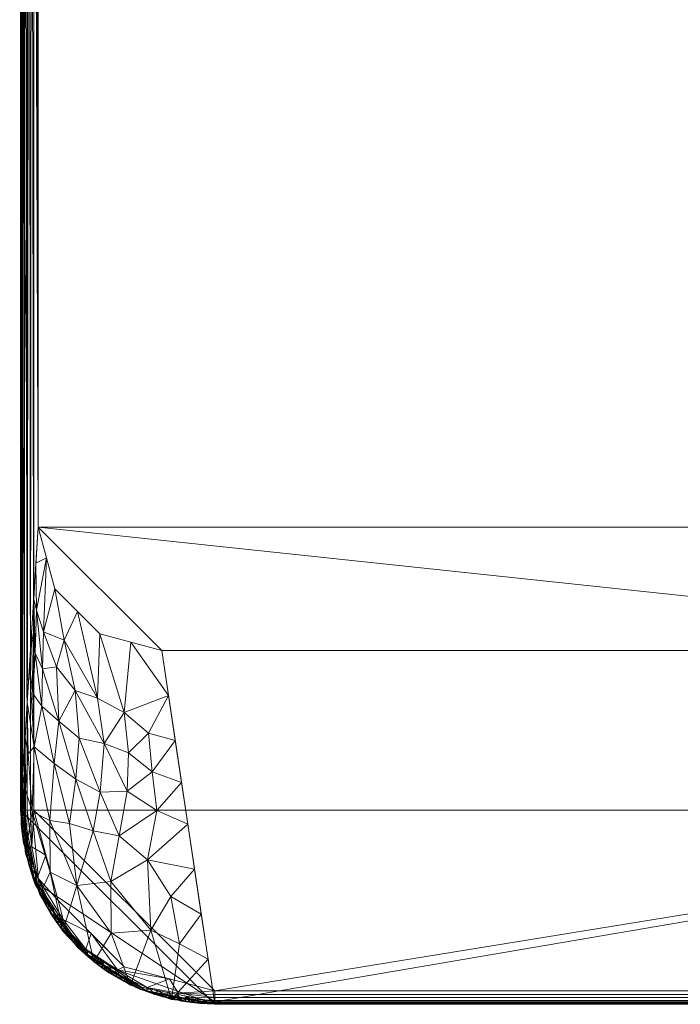
# Model space of a CAD drawing. Units: inches. Extents: x -8.4 to 7.5, y -30 to 0.
# Drawn here: x -6.7 to 0, y -30 to -20 of the extents above; entities that cross this region are included whole.
import ezdxf

# ---------------------------------------------------------------- set-up
doc = ezdxf.new("R2010")
doc.units = ezdxf.units.IN
doc.header["$MEASUREMENT"] = 0
doc.layers.add('39662000', color=7, linetype='Continuous')

# ---------------------------------------------------------------- blocks, each defined once
blk = doc.blocks.new('Toilet_Eurocube_39662000_3D View')
at = {"layer": '39662000', "lineweight": 9}
mesh = blk.add_polyface(dxfattribs=at)
corners = [(-6.5, -23.0906), (-6.6791, -25.9563, 16.5), (-6.6791, -6.2156, 16.5), (-6.6792, -6.1043, 16.5125), (-6.6796, -5.9986, 16.5495), (-6.6803, -5.9038, 16.6091), (-6.6812, -5.8247, 16.6883), (-6.6822, -5.7651, 16.7831), (-6.6833, -5.7281, 16.8887), (-6.6845, -5.7156, 17), (-6.6875, -5.7156, 17.273), (-6.6875, -5.4733, 17.273), (-6.6875, 0.2577, 17.273), (-6.6875, 0.4531, 17.273), (-6.6791, 0.4531, 16.5), (-6.6791, 0.4094, 16.5), (-6.679, 0.3183, 16.4897), (-6.6787, 0.2317, 16.4595), (-6.6781, 0.1541, 16.4107), (-6.6774, 0.0893, 16.3459), (-6.6766, 0.0405, 16.2683), (-6.6757, 0.0103, 16.1817), (-6.6747, 0, 16.0906), (-6.6479, 0, 13.6249), (-6.6481, -0.2837, 13.639), (-6.6474, -0.5621, 13.5828), (-6.6461, -0.8181, 13.4595), (-6.6441, -1.0357, 13.2769), (-6.6416, -1.2015, 13.0463), (-6.6387, -1.3053, 12.7819), (-6.6357, -1.3406, 12.5), (-6.5, -1.3406), (-6.5409, -11.4696, 3.768), (-6.5408, -11.5443, 3.7596), (-6.5405, -11.6153, 3.7348), (-6.5401, -11.679, 3.6947), (-6.5395, -11.7322, 3.6416), (-6.5388, -11.7723, 3.5779), (-6.5381, -11.7971, 3.5069), (-6.5373, -11.8055, 3.4321), (-6.5183, -11.8055, 1.6854), (-6.5175, -11.7971, 1.6106), (-6.5167, -11.7723, 1.5396), (-6.516, -11.7322, 1.4759), (-6.5154, -11.679, 1.4227), (-6.515, -11.6153, 1.3827), (-6.5147, -11.5443, 1.3578), (-6.5146, -11.4696, 1.3494), (-6.5146, -8.3915, 1.3494), (-6.5147, -8.3167, 1.3578), (-6.515, -8.2457, 1.3827), (-6.5154, -8.182, 1.4227), (-6.516, -8.1288, 1.4759), (-6.5167, -8.0888, 1.5396), (-6.5175, -8.0639, 1.6106), (-6.5183, -8.0555, 1.6854), (-6.5373, -8.0555, 3.4333), (-6.5381, -8.0639, 3.5078), (-6.5388, -8.0887, 3.5785), (-6.5395, -8.1286, 3.642), (-6.5401, -8.1816, 3.695), (-6.5405, -8.245, 3.7349), (-6.5408, -8.3158, 3.7596), (-6.5409, -8.3903, 3.768)]
mesh.append_faces([[corners[k] for k in face] for face in [(11, 9, 10)]], dxfattribs={"vtx0": -1})
mesh.append_faces([[corners[k] for k in face] for face in [(6, 28, 5), (4, 29, 3), (8, 11, 7), (7, 27, 6), (57, 31, 56), (49, 31, 48), (53, 31, 52), (44, 0, 43), (42, 0, 41), (63, 2, 62), (33, 2, 32), (32, 2, 63), (62, 30, 61), (37, 0, 36), (39, 0, 38), (38, 0, 37), (35, 1, 34), (61, 30, 60)]], dxfattribs={"vtx0": -1, "vtx1": -1})
mesh.append_faces([[corners[k] for k in face] for face in [(22, 27, 11), (30, 62, 2), (11, 27, 7)]], dxfattribs={"vtx0": -1, "vtx1": -1, "vtx2": -1})
mesh.append_faces([[corners[k] for k in face] for face in [(11, 21, 22), (11, 20, 21), (12, 19, 20), (22, 25, 26), (58, 30, 31), (31, 54, 55), (5, 28, 29), (6, 27, 28), (20, 11, 12), (29, 4, 5), (30, 2, 3), (0, 44, 45), (0, 39, 40), (34, 1, 2), (1, 35, 36), (2, 33, 34), (36, 0, 1)]], dxfattribs={"vtx0": -1, "vtx2": -1})
mesh.append_faces([[corners[k] for k in face] for face in [(24, 25, 22), (18, 19, 12), (55, 56, 31), (29, 30, 3), (26, 27, 22), (16, 17, 12), (15, 16, 12), (17, 18, 12), (8, 9, 11), (49, 50, 31), (53, 54, 31), (51, 52, 31), (50, 51, 31), (45, 46, 0), (46, 47, 0), (42, 43, 0), (40, 41, 0), (57, 58, 31), (59, 60, 30), (58, 59, 30)]], dxfattribs={"vtx1": -1, "vtx2": -1})
mesh.append_faces([[corners[k] for k in face] for face in [(47, 48, 31, 0)]], dxfattribs={"vtx1": -1, "vtx3": -1})
mesh.append_faces([[corners[k] for k in face] for face in [(22, 23, 24), (13, 14, 15, 12)]], dxfattribs={"vtx2": -1})
mesh = blk.add_polyface(dxfattribs=at)
corners = [(6.5, -23.0906), (6.3325, -23.7156), (5.875, -24.1731), (5.25, -24.3406), (-5.25, -24.3406), (-5.875, -24.1731), (-6.3325, -23.7156), (-6.5, -23.0906), (-6.5, -1.3406), (6.5, -1.3406)]
mesh.append_faces([[corners[k] for k in face] for face in [(3, 7, 0, 2)]], dxfattribs={"vtx0": -1, "vtx1": -1, "vtx2": -1})
mesh.append_faces([[corners[k] for k in face] for face in [(7, 3, 4)]], dxfattribs={"vtx0": -1, "vtx2": -1})
mesh.append_faces([[corners[k] for k in face] for face in [(1, 2, 0)]], dxfattribs={"vtx1": -1})
mesh.append_faces([[corners[k] for k in face] for face in [(8, 9, 0, 7), (5, 6, 7, 4)]], dxfattribs={"vtx2": -1})
mesh = blk.add_polyface(dxfattribs=at)
corners = [(6.6791, -6.2156, 16.5), (-6.6791, -6.2156, 16.5), (-6.6791, -25.9563, 16.5), (-6.6298, -26.3941, 16.5), (-6.4842, -26.8098, 16.5), (-6.2499, -27.1826, 16.5), (-5.9385, -27.494, 16.5), (-5.5656, -27.7282, 16.5), (-5.15, -27.8735, 16.5), (-4.7127, -27.9228, 16.5), (4.7127, -27.9228, 16.5), (5.1505, -27.8734, 16.5), (5.5662, -27.7279, 16.5), (5.9391, -27.4935, 16.5), (6.2503, -27.1821, 16.5), (6.4845, -26.8092, 16.5), (6.6299, -26.3937, 16.5), (6.6791, -25.9563, 16.5)]
mesh.append_faces([[corners[k] for k in face] for face in [(15, 12, 13, 14)]], dxfattribs={"vtx0": -1})
mesh.append_faces([[corners[k] for k in face] for face in [(10, 17, 2, 9)]], dxfattribs={"vtx0": -1, "vtx1": -1, "vtx2": -1})
mesh.append_faces([[corners[k] for k in face] for face in [(4, 6, 9, 2)]], dxfattribs={"vtx0": -1, "vtx1": -1, "vtx2": -1, "vtx3": -1})
mesh.append_faces([[corners[k] for k in face] for face in [(8, 9, 6, 7), (3, 4, 2)]], dxfattribs={"vtx1": -1})
mesh.append_faces([[corners[k] for k in face] for face in [(16, 17, 12, 15)]], dxfattribs={"vtx1": -1, "vtx2": -1})
mesh.append_faces([[corners[k] for k in face] for face in [(4, 5, 6)]], dxfattribs={"vtx2": -1})
mesh.append_faces([[corners[k] for k in face] for face in [(10, 11, 12, 17)]], dxfattribs={"vtx2": -1, "vtx3": -1})
mesh.append_faces([[corners[k] for k in face] for face in [(17, 0, 1, 2)]], dxfattribs={"vtx3": -1})
mesh = blk.add_polyface(dxfattribs=at)
corners = [(6.6547, -10.0906, 16.5), (6.6547, -25.9563, 16.5), (6.5069, -26.6995, 16.5), (6.0859, -27.3296, 16.5), (5.4559, -27.7506, 16.5), (4.7127, -27.8984, 16.5), (-4.7127, -27.8984, 16.5), (-5.4559, -27.7506, 16.5), (-6.0859, -27.3296, 16.5), (-6.5069, -26.6995, 16.5), (-6.6547, -25.9563, 16.5), (-6.6547, -10.0906, 16.5), (-6.6139, -9.8978, 16.5), (-6.5081, -9.7471, 16.5), (6.5081, -9.7471, 16.5), (6.6139, -9.8978, 16.5)]
mesh.append_faces([[corners[k] for k in face] for face in [(1, 10, 11, 0)]], dxfattribs={"vtx0": -1, "vtx2": -1})
mesh.append_faces([[corners[k] for k in face] for face in [(6, 9, 10, 1)]], dxfattribs={"vtx0": -1, "vtx2": -1, "vtx3": -1})
mesh.append_faces([[corners[k] for k in face] for face in [(5, 6, 1, 2)]], dxfattribs={"vtx1": -1, "vtx3": -1})
mesh.append_faces([[corners[k] for k in face] for face in [(3, 4, 5, 2)]], dxfattribs={"vtx2": -1})
mesh.append_faces([[corners[k] for k in face] for face in [(14, 15, 0, 11)]], dxfattribs={"vtx2": -1, "vtx3": -1})
mesh.append_faces([[corners[k] for k in face] for face in [(6, 7, 8, 9), (11, 12, 13, 14)]], dxfattribs={"vtx3": -1})
mesh = blk.add_polyface(dxfattribs=at)
corners = [(-6.6791, -10.0906, 17.8649), (-6.6791, -10.0906, 16.5244), (-6.6791, -25.9563, 16.5244), (-6.6791, -25.9563, 17.8649)]
mesh.append_faces([[corners[k] for k in face] for face in [(2, 3, 0, 1)]])
mesh = blk.add_polyface(dxfattribs=at)
corners = [(-6.6791, -10.0906, 16.5244), (-6.6783, -10.0906, 16.5181), (-6.6758, -10.0906, 16.5122), (-6.672, -10.0906, 16.5071), (-6.6669, -10.0906, 16.5033), (-6.661, -10.0906, 16.5008), (-6.6547, -10.0906, 16.5), (-6.6547, -25.9563, 16.5), (-6.661, -25.9563, 16.5008), (-6.6669, -25.9563, 16.5033), (-6.672, -25.9563, 16.5071), (-6.6758, -25.9563, 16.5122), (-6.6783, -25.9563, 16.5181), (-6.6791, -25.9563, 16.5244)]
mesh.append_faces([[corners[k] for k in face] for face in [(0, 1, 12, 13)]], dxfattribs={"vtx1": -1})
mesh.append_faces([[corners[k] for k in face] for face in [(1, 2, 11, 12), (10, 11, 2, 3), (4, 5, 8, 9), (9, 10, 3, 4)]], dxfattribs={"vtx1": -1, "vtx3": -1})
mesh.append_faces([[corners[k] for k in face] for face in [(5, 6, 7, 8)]], dxfattribs={"vtx3": -1})
mesh = blk.add_polyface(dxfattribs=at)
corners = [(-6.6791, -25.9563, 17.8649), (-6.6745, -25.9563, 17.8999), (-6.661, -25.9563, 17.9324), (-6.6395, -25.9563, 17.9604), (-6.6116, -25.9563, 17.9819), (-6.579, -25.9563, 17.9954), (-6.544, -25.9563, 18), (-6.544, -10.2007, 18), (-6.5675, -10.1797, 17.9979), (-6.5906, -10.1591, 17.9917), (-6.6129, -10.1395, 17.9811), (-6.6339, -10.1216, 17.9658), (-6.6526, -10.1065, 17.9453), (-6.6675, -10.096, 17.9197), (-6.6715, -10.0933, 17.9097), (-6.6746, -10.0906, 17.8995), (-6.678, -10.0906, 17.8824), (-6.6791, -10.0906, 17.8649)]
mesh.append_faces([[corners[k] for k in face] for face in [(0, 16, 17)]], dxfattribs={"vtx0": -1})
mesh.append_faces([[corners[k] for k in face] for face in [(11, 4, 10), (14, 1, 13), (1, 16, 0)]], dxfattribs={"vtx0": -1, "vtx1": -1})
mesh.append_faces([[corners[k] for k in face] for face in [(5, 8, 9), (9, 4, 5), (11, 3, 4), (1, 14, 15), (1, 15, 16), (12, 2, 3), (2, 12, 13), (13, 1, 2)]], dxfattribs={"vtx0": -1, "vtx2": -1})
mesh.append_faces([[corners[k] for k in face] for face in [(7, 8, 6)]], dxfattribs={"vtx1": -1})
mesh.append_faces([[corners[k] for k in face] for face in [(9, 10, 4), (5, 6, 8), (11, 12, 3)]], dxfattribs={"vtx1": -1, "vtx2": -1})
mesh = blk.add_polyface(dxfattribs=at)
corners = [(4.7127, -27.7877, 18), (5.6283, -27.5423, 18), (6.2987, -26.872, 18), (6.544, -25.9563, 18), (6.544, -10.2007, 18), (-6.544, -10.2007, 18), (-6.544, -25.9563, 18), (-6.2987, -26.872, 18), (-5.6283, -27.5423, 18), (-4.7127, -27.7877, 18)]
mesh.append_faces([[corners[k] for k in face] for face in [(6, 9, 3)]], dxfattribs={"vtx0": -1, "vtx1": -1, "vtx2": -1})
mesh.append_faces([[corners[k] for k in face] for face in [(3, 9, 0, 2)]], dxfattribs={"vtx0": -1, "vtx2": -1})
mesh.append_faces([[corners[k] for k in face] for face in [(1, 2, 0), (8, 9, 6, 7)]], dxfattribs={"vtx1": -1})
mesh.append_faces([[corners[k] for k in face] for face in [(3, 4, 5, 6)]], dxfattribs={"vtx3": -1})
mesh = blk.add_polyface(dxfattribs=at)
corners = [(-6.5, -23.0906), (-6.3325, -23.7156), (-5.875, -24.1731), (-5.25, -24.3406), (-4.7127, -27.9228, 16.5), (-5.15, -27.8735, 16.5), (-5.5656, -27.7282, 16.5), (-5.9385, -27.494, 16.5), (-6.2499, -27.1826, 16.5), (-6.4842, -26.8098, 16.5), (-6.6298, -26.3941, 16.5), (-6.6791, -25.9563, 16.5), (-4.9863, -26.0986, 8.0977), (-6.5879, -24.497, 8.0977), (-6.1184, -25.6434, 8.1643), (-6.6335, -25.2267, 12.2988), (-4.8495, -27.0107, 12.2988), (-6.3816, -26.0607, 11.9064), (-5.7639, -26.6782, 11.9064), (-6.5456, -23.8202, 4.2012), (-5.1132, -25.2527, 4.2012), (-6.4644, -24.9022, 7.0838), (-5.6003, -25.766, 7.0833), (-6.5617, -25.9721, 13.4304), (-6.1086, -26.7197, 13.4308), (-5.361, -27.1725, 13.4308), (-6.5416, -25.315, 10.0806), (-5.3946, -26.4613, 10.0798), (-6.1269, -24.7436, 3.7634), (-6.4479, -24.1502, 3.2965), (-5.6297, -24.9683, 3.2962), (-6.3795, -26.5846, 14.4608), (-5.761, -27.2029, 14.4607), (-6.6563, -25.5915, 14.3994), (-6.6299, -25.7504, 13.771), (-6.6025, -25.3872, 11.5844), (-6.6107, -24.8618, 10.1983), (-4.7811, -27.4667, 14.3994), (-5.0693, -27.3107, 13.7706), (-5.1572, -26.8326, 11.5858), (-4.9179, -26.5546, 10.1983), (-6.5668, -24.1586, 6.1494), (-6.5317, -24.3665, 5.6425), (-6.554, -24.7749, 7.8821), (-6.5228, -23.4554, 2.1006), (-6.5189, -23.9328, 3.5158), (-6.4562, -24.5262, 5.1902), (-6.2929, -25.0541, 6.2782), (-6.3383, -25.4845, 8.7311), (-6.1834, -26.0912, 10.7174), (-5.9421, -26.166, 9.9835), (-5.8712, -25.7736, 7.8121), (-5.8335, -25.281, 5.2878), (-5.6796, -26.2166, 9.4357), (-6.0865, -25.2284, 5.9637), (-5.8999, -24.8212, 3.2415), (-6.1038, -23.9443), (-6.2387, -24.2365, 1.8817), (-6.316, -24.5069, 3.7524), (-5.0497, -25.6756, 6.1494), (-5.2987, -25.9605, 7.5905), (-6.4163, -23.4031), (-5.5625, -24.2568), (-5.587, -25.3753, 5.1777), (-5.383, -25.1762, 3.9612), (-5.1816, -24.7966, 2.1006), (-5.3472, -25.5688, 5.7835)]
mesh.append_faces([[corners[k] for k in face] for face in [(12, 60, 59), (19, 42, 41), (15, 34, 33), (9, 31, 8), (37, 38, 16), (40, 27, 12), (2, 55, 56)]], dxfattribs={"vtx0": -1, "vtx1": -1})
mesh.append_faces([[corners[k] for k in face] for face in [(29, 1, 57), (14, 48, 47), (23, 17, 31), (48, 26, 21), (57, 55, 28), (24, 50, 18), (30, 65, 64), (50, 24, 49), (38, 5, 25), (6, 32, 25), (41, 42, 43), (32, 24, 18), (16, 38, 39), (26, 17, 23), (52, 63, 22), (21, 47, 48), (27, 25, 18), (63, 52, 30), (10, 33, 34), (26, 35, 36), (31, 24, 8), (49, 17, 48), (53, 18, 50), (5, 38, 37), (23, 34, 35), (66, 63, 64), (27, 40, 39), (55, 30, 52), (47, 21, 46), (61, 29, 45), (22, 51, 52), (55, 2, 30), (23, 31, 9), (24, 31, 17), (24, 32, 7), (25, 32, 18), (35, 34, 15), (10, 34, 23), (23, 35, 26), (39, 25, 27), (25, 39, 38), (42, 46, 21), (42, 21, 43), (21, 26, 43), (26, 13, 43), (42, 19, 45), (45, 29, 46), (45, 46, 42), (29, 57, 58), (58, 46, 29), (54, 47, 28), (49, 48, 14), (26, 48, 17), (49, 14, 50), (24, 17, 49), (14, 51, 50), (50, 51, 53), (14, 47, 54), (22, 60, 53), (54, 51, 14), (55, 52, 28), (22, 53, 51), (18, 53, 27), (28, 52, 54), (51, 54, 52), (66, 64, 20), (55, 57, 56), (57, 28, 58), (28, 47, 58), (46, 58, 47), (63, 66, 22), (12, 27, 60), (53, 60, 27), (45, 44, 61), (30, 64, 63), (60, 66, 59), (30, 62, 65), (22, 66, 60)]], dxfattribs={"vtx0": -1, "vtx1": -1, "vtx2": -1})
mesh.append_faces([[corners[k] for k in face] for face in [(32, 6, 7), (24, 7, 8), (35, 15, 36), (45, 19, 44), (30, 2, 62), (57, 1, 56), (66, 20, 59)]], dxfattribs={"vtx0": -1, "vtx2": -1})
mesh.append_faces([[corners[k] for k in face] for face in [(0, 61, 44), (3, 65, 62)]], dxfattribs={"vtx1": -1})
mesh.append_faces([[corners[k] for k in face] for face in [(5, 6, 25), (9, 10, 23), (13, 41, 43), (36, 13, 26), (40, 16, 39), (61, 1, 29), (65, 20, 64)]], dxfattribs={"vtx1": -1, "vtx2": -1})
mesh.append_faces([[corners[k] for k in face] for face in [(10, 11, 33), (37, 4, 5)]], dxfattribs={"vtx2": -1})
mesh = blk.add_polyface(dxfattribs=at)
corners = [(-5.25, -24.3406), (5.25, -24.3406), (4.7127, -27.9228, 16.5), (-4.7127, -27.9228, 16.5)]
mesh.append_faces([[corners[k] for k in face] for face in [(2, 3, 0, 1)]])
mesh = blk.add_polyface(dxfattribs=at)
corners = [(-4.7127, -27.9228, 16.5244), (-4.7127, -27.9228, 17.8649), (-5.4652, -27.7731, 17.8649), (-6.1032, -27.3468, 17.8649), (-6.5294, -26.7089, 17.8649), (-6.6791, -25.9563, 17.8649), (-6.6791, -25.9563, 16.5244), (-6.5294, -26.7089, 16.5244), (-6.1032, -27.3468, 16.5244), (-5.4652, -27.7731, 16.5244), (-5.0157, -27.8625, 17.8649), (-5.0889, -27.8479, 16.5244), (-5.7842, -27.5599, 16.5244), (-5.7842, -27.5599, 17.8649), (-6.6188, -26.2593, 17.8649), (-6.6043, -26.3326, 16.5244), (-6.3163, -27.0278, 17.8649), (-6.3163, -27.0278, 16.5244)]
mesh.append_faces([[corners[k] for k in face] for face in [(11, 2, 9), (2, 11, 10), (0, 10, 11)]], dxfattribs={"vtx0": -1, "vtx1": -1})
mesh.append_faces([[corners[k] for k in face] for face in [(12, 13, 3, 8), (9, 2, 13, 12), (15, 4, 14), (4, 15, 7), (8, 3, 16, 17), (14, 6, 15)]], dxfattribs={"vtx0": -1, "vtx2": -1})
mesh.append_faces([[corners[k] for k in face] for face in [(16, 4, 7, 17)]], dxfattribs={"vtx1": -1, "vtx3": -1})
mesh.append_faces([[corners[k] for k in face] for face in [(0, 1, 10), (14, 5, 6)]], dxfattribs={"vtx2": -1})
mesh = blk.add_polyface(dxfattribs=at)
corners = [(-4.7127, -27.8984, 16.5), (-4.7127, -27.9047, 16.5008), (-4.7127, -27.9106, 16.5033), (-4.7127, -27.9156, 16.5071), (-4.7127, -27.9195, 16.5122), (-4.7127, -27.9219, 16.5181), (-4.7127, -27.9228, 16.5244), (-5.4652, -27.7731, 16.5244), (-6.1032, -27.3468, 16.5244), (-6.5294, -26.7089, 16.5244), (-6.6791, -25.9563, 16.5244), (-6.6783, -25.9563, 16.5181), (-6.6758, -25.9563, 16.5122), (-6.672, -25.9563, 16.5071), (-6.6669, -25.9563, 16.5033), (-6.661, -25.9563, 16.5008), (-6.6547, -25.9563, 16.5), (-6.5069, -26.6995, 16.5), (-6.0859, -27.3296, 16.5), (-5.4559, -27.7506, 16.5), (-5.0928, -27.8472, 16.5244), (-5.0843, -27.8245, 16.5), (-4.9027, -27.8606, 16.5), (-6.5791, -26.3364, 16.5), (-6.6043, -26.3326, 16.5244), (-6.6413, -26.1464, 16.5244), (-4.9027, -27.885, 16.5244), (-6.6169, -26.1464, 16.5), (-4.8529, -27.9094, 16.506), (-6.6658, -26.0966, 16.506), (-6.6602, -26.0514, 16.5244), (-4.8077, -27.9039, 16.5244), (-4.8077, -27.8795, 16.5), (-4.7877, -27.9167, 16.51), (-6.6358, -26.0514, 16.5), (-6.673, -26.0314, 16.51), (-4.7879, -27.9072, 16.5023), (-6.6636, -26.0316, 16.5023), (-5.7709, -27.5401, 16.5), (-5.7842, -27.5599, 16.5244), (-5.9437, -27.4534, 16.5244), (-6.3163, -27.0278, 16.5244), (-6.2964, -27.0145, 16.5), (-6.1912, -27.1721, 16.5), (-6.6482, -26.2572, 16.5067), (-5.0128, -27.892, 16.5066), (-4.8591, -27.9155, 16.5153), (-4.9977, -27.8661, 16.5244), (-4.9487, -27.906, 16.5135), (-6.6719, -26.1027, 16.5153), (-6.6623, -26.1924, 16.5134), (-6.6228, -26.2395, 16.5244), (-6.5668, -26.5207, 16.5244), (-5.279, -27.8101, 16.5244), (-6.6207, -26.4039, 16.5076), (-6.543, -26.518, 16.5), (-5.1599, -27.8641, 16.5074), (-5.2701, -27.7875, 16.5), (-4.9324, -27.9005, 16.5048), (-6.6567, -26.1764, 16.5047), (-6.2097, -27.1873, 16.5244), (-6.1638, -27.2727, 16.5071), (-6.5539, -26.6254, 16.5068), (-6.4229, -26.8683, 16.5244), (-6.498, -26.7639, 16.5074), (-6.4017, -26.857, 16.5), (-6.0625, -27.3764, 16.5071), (-5.9284, -27.4348, 16.5), (-6.2848, -27.1255, 16.5071), (-6.3909, -26.9671, 16.507), (-5.8818, -27.5285, 16.5071), (-5.7633, -27.61, 16.5071), (-5.6134, -27.6453, 16.5), (-5.6247, -27.6665, 16.5244), (-5.5556, -27.7248, 16.5069), (-5.4245, -27.7816, 16.507), (-5.0506, -27.8917, 16.5153), (-5.0868, -27.8802, 16.5078), (-4.9935, -27.8425, 16.5), (-5.0547, -27.8773, 16.5018), (-5.1772, -27.806, 16.5), (-5.2399, -27.8378, 16.5031), (-5.3368, -27.8076, 16.5029), (-5.3721, -27.7916, 16.5244), (-5.3284, -27.8207, 16.5126), (-5.363, -27.769, 16.5), (-5.2389, -27.8483, 16.5133), (-5.1859, -27.8286, 16.5244), (-5.1282, -27.863, 16.5019), (-6.6486, -26.2914, 16.5154), (-6.6368, -26.3308, 16.5081), (-6.598, -26.2414, 16.5), (-6.6331, -26.3016, 16.5018), (-6.619, -26.3749, 16.502), (-6.5611, -26.4272, 16.5), (-6.6008, -26.4562, 16.5027), (-6.5995, -26.497, 16.5115), (-6.5856, -26.4267, 16.5244), (-6.5785, -26.5424, 16.5042), (-6.5481, -26.6148, 16.5244), (-6.5461, -26.6626, 16.5154), (-6.5726, -26.588, 16.5144), (-6.5279, -26.6954, 16.5078), (-6.525, -26.6087, 16.5), (-6.5313, -26.6631, 16.5018), (-6.5033, -26.7324, 16.5019), (-6.4543, -26.7783, 16.5), (-6.4562, -26.8384, 16.5031), (-6.4644, -26.8433, 16.5126), (-6.4761, -26.7886, 16.5244), (-6.3696, -26.9481, 16.5244), (-6.4246, -26.9193, 16.5142), (-6.4276, -26.9011, 16.5059), (-6.3728, -27.007, 16.5152), (-6.3391, -27.0469, 16.5061), (-6.3294, -27.072, 16.5145), (-6.263, -27.1076, 16.5244), (-6.2616, -27.1648, 16.5152), (-6.2252, -27.1997, 16.5059), (-6.2107, -27.2269, 16.5143), (-6.1564, -27.2671, 16.5244), (-6.1385, -27.2508, 16.5), (-6.1258, -27.3021, 16.5019), (-6.0748, -27.3536, 16.5019), (-6.0072, -27.3822, 16.5), (-5.9899, -27.4356, 16.5033), (-6.0234, -27.4001, 16.5244), (-5.9951, -27.4434, 16.513), (-6.1142, -27.3255, 16.5071), (-6.0922, -27.3548, 16.5145), (-6.1748, -27.2487, 16.5019), (-5.931, -27.4969, 16.514), (-5.8639, -27.5067, 16.5244), (-5.9397, -27.4821, 16.5059), (-5.8435, -27.5627, 16.5148), (-5.8232, -27.5702, 16.5069), (-5.784, -27.6031, 16.5151), (-5.7044, -27.6132, 16.5244), (-5.7145, -27.6453, 16.5133), (-5.679, -27.6552, 16.5034), (-5.6921, -27.5927, 16.5), (-5.6353, -27.6879, 16.5104), (-5.5449, -27.7198, 16.5244), (-5.5078, -27.7525, 16.5145), (-5.6106, -27.6922, 16.5033), (-5.5346, -27.6979, 16.5), (-5.5734, -27.7223, 16.515), (-5.4902, -27.754, 16.5065), (-5.4422, -27.7805, 16.5151), (-6.2438, -27.0933, 16.5), (-6.349, -26.9358, 16.5), (-5.8496, -27.4874, 16.5)]
mesh.append_faces([[corners[k] for k in face] for face in [(27, 29, 34), (5, 33, 4), (34, 37, 16), (2, 36, 1), (13, 35, 12), (0, 36, 32), (16, 37, 15), (132, 134, 39), (121, 130, 43), (149, 114, 42), (47, 48, 26), (30, 49, 25), (51, 89, 24), (65, 107, 106), (67, 125, 124), (39, 136, 137), (78, 79, 21), (83, 84, 53), (85, 75, 19), (87, 56, 20), (24, 54, 97), (52, 101, 99), (103, 98, 55), (43, 118, 149), (116, 117, 60), (18, 122, 121), (120, 129, 8), (140, 71, 38), (73, 146, 142), (150, 112, 65), (42, 114, 150)]], dxfattribs={"vtx0": -1, "vtx1": -1})
mesh.append_faces([[corners[k] for k in face] for face in [(77, 45, 76), (80, 88, 81), (35, 49, 30), (11, 35, 30), (31, 33, 5), (28, 33, 46), (49, 50, 25), (124, 125, 123), (139, 138, 71), (58, 28, 48), (128, 61, 122), (29, 35, 37), (14, 37, 35), (33, 36, 2), (92, 93, 90), (79, 45, 77), (33, 28, 36), (89, 50, 44), (59, 44, 50), (150, 114, 69), (49, 35, 29), (47, 76, 48), (28, 32, 36), (34, 29, 37), (129, 120, 61), (119, 60, 117), (98, 104, 62), (59, 91, 44), (95, 93, 94), (46, 48, 28), (58, 45, 78), (31, 46, 33), (46, 26, 48), (48, 45, 58), (29, 59, 50), (29, 50, 49), (56, 87, 86), (90, 24, 89), (102, 104, 105), (96, 97, 54), (93, 54, 90), (54, 95, 96), (148, 7, 143), (88, 79, 77), (22, 28, 58), (29, 27, 59), (90, 44, 92), (61, 120, 119), (114, 115, 113), (117, 118, 119), (107, 105, 106), (101, 62, 100), (102, 9, 100), (108, 109, 64), (108, 64, 107), (134, 131, 70), (117, 115, 68), (115, 41, 113), (71, 136, 135), (144, 145, 74), (143, 146, 74), (71, 140, 139), (39, 134, 136), (75, 85, 82), (82, 57, 81), (77, 20, 56), (48, 76, 45), (20, 77, 76), (77, 56, 88), (79, 78, 45), (53, 84, 86), (21, 79, 88), (84, 75, 82), (81, 86, 84), (56, 86, 81), (84, 83, 148), (81, 84, 82), (81, 88, 56), (50, 89, 51), (90, 89, 44), (91, 92, 44), (95, 55, 98), (92, 23, 93), (54, 93, 95), (98, 96, 95), (62, 101, 98), (24, 90, 54), (101, 100, 99), (96, 101, 52), (102, 100, 62), (98, 101, 96), (103, 104, 98), (9, 102, 64), (102, 62, 104), (105, 104, 17), (105, 107, 64), (102, 105, 64), (133, 151, 70), (111, 63, 108), (111, 112, 69), (112, 108, 107), (111, 69, 113), (108, 112, 111), (65, 112, 107), (111, 113, 110), (113, 69, 114), (112, 150, 69), (114, 68, 115), (115, 117, 116), (117, 68, 118), (118, 68, 149), (121, 122, 130), (118, 61, 119), (123, 122, 18), (128, 129, 61), (130, 122, 61), (123, 125, 66), (128, 123, 66), (127, 66, 125), (127, 131, 40), (127, 126, 129), (131, 133, 70), (123, 128, 122), (129, 128, 66), (129, 66, 127), (61, 118, 130), (43, 130, 118), (133, 127, 125), (127, 133, 131), (134, 132, 131), (67, 133, 125), (135, 134, 70), (134, 135, 136), (135, 70, 151), (38, 71, 135), (138, 136, 71), (136, 138, 137), (141, 139, 144), (141, 138, 139), (142, 146, 143), (141, 144, 74), (73, 138, 141), (147, 143, 74), (141, 146, 73), (143, 147, 148), (139, 72, 144), (148, 147, 75), (141, 74, 146), (145, 147, 74), (19, 75, 147), (84, 148, 75), (114, 149, 68)]], dxfattribs={"vtx0": -1, "vtx1": -1, "vtx2": -1})
mesh.append_faces([[corners[k] for k in face] for face in [(36, 0, 1), (28, 22, 32), (33, 2, 3), (33, 3, 4), (46, 31, 26), (76, 47, 20), (133, 67, 151), (129, 126, 8), (127, 40, 126), (144, 72, 145), (58, 78, 22), (59, 27, 91), (95, 94, 55), (93, 23, 94), (100, 9, 99), (96, 52, 97), (105, 17, 106), (113, 41, 110), (108, 63, 109), (123, 18, 124), (135, 151, 38), (147, 145, 19)]], dxfattribs={"vtx0": -1, "vtx2": -1})
mesh.append_faces([[corners[k] for k in face] for face in [(57, 80, 81), (14, 15, 37), (13, 14, 35), (11, 12, 35), (51, 25, 50), (7, 142, 143), (110, 63, 111), (85, 57, 82), (87, 53, 86), (80, 21, 88), (91, 23, 92), (103, 17, 104), (109, 9, 64), (116, 41, 115), (120, 60, 119), (132, 40, 131), (73, 137, 138), (140, 72, 139), (83, 7, 148)]], dxfattribs={"vtx1": -1, "vtx2": -1})
mesh.append_faces([[corners[k] for k in face] for face in [(5, 6, 31), (30, 10, 11)]], dxfattribs={"vtx2": -1})
mesh = blk.add_polyface(dxfattribs=at)
corners = [(-4.7127, -27.9228, 17.8649), (-4.7127, -27.9182, 17.8999), (-4.7127, -27.9047, 17.9324), (-4.7127, -27.8832, 17.9604), (-4.7127, -27.8552, 17.9819), (-4.7127, -27.8226, 17.9954), (-4.7127, -27.7877, 18), (-5.6283, -27.5423, 18), (-6.2987, -26.872, 18), (-6.544, -25.9563, 18), (-6.579, -25.9563, 17.9954), (-6.6116, -25.9563, 17.9819), (-6.6395, -25.9563, 17.9604), (-6.661, -25.9563, 17.9324), (-6.6745, -25.9563, 17.8999), (-6.6791, -25.9563, 17.8649), (-6.5294, -26.7089, 17.8649), (-6.1032, -27.3468, 17.8649), (-5.4652, -27.7731, 17.8649), (-5.3964, -27.7517, 17.9658), (-6.508, -26.64, 17.9658), (-5.2393, -27.818, 17.8649), (-6.5744, -26.4829, 17.8649), (-5.1705, -27.665, 18), (-6.4213, -26.4142, 18), (-5.0837, -27.8614, 17.944), (-6.6178, -26.3274, 17.944), (-5.0842, -27.8084, 17.9871), (-6.5648, -26.3279, 17.9871), (-6.0164, -27.366, 17.9668), (-5.4002, -27.7862, 17.9199), (-5.7842, -27.5599, 17.8649), (-5.7423, -27.6034, 17.9417), (-5.6972, -27.5744, 17.9846), (-6.5425, -26.6438, 17.9199), (-6.3193, -27.0488, 17.9412), (-6.2477, -27.0626, 17.9856), (-5.9635, -27.2072, 18), (-6.0206, -27.409, 17.9199), (-6.3163, -27.0278, 17.8649)]
mesh.append_faces([[corners[k] for k in face] for face in [(6, 27, 5), (3, 25, 2), (18, 30, 31), (9, 28, 24), (14, 26, 13), (11, 28, 10), (21, 30, 18), (31, 38, 17), (39, 34, 16), (17, 38, 39)]], dxfattribs={"vtx0": -1, "vtx1": -1})
mesh.append_faces([[corners[k] for k in face] for face in [(25, 4, 27), (20, 24, 28), (23, 19, 27), (38, 32, 29), (29, 37, 36), (36, 20, 35), (28, 11, 26), (1, 25, 21), (30, 25, 19), (35, 20, 34), (26, 20, 28), (25, 30, 21), (20, 26, 34), (14, 22, 26), (33, 32, 19), (19, 25, 27), (32, 30, 19), (29, 36, 35), (33, 19, 23), (32, 38, 31), (31, 30, 32), (35, 38, 29), (29, 32, 33), (22, 34, 26), (38, 35, 39), (34, 39, 35), (20, 36, 8), (29, 33, 37)]], dxfattribs={"vtx0": -1, "vtx1": -1, "vtx2": -1})
mesh.append_faces([[corners[k] for k in face] for face in [(27, 6, 23), (25, 1, 2), (20, 8, 24), (28, 9, 10), (26, 11, 12), (34, 22, 16)]], dxfattribs={"vtx0": -1, "vtx2": -1})
mesh.append_faces([[corners[k] for k in face] for face in [(0, 1, 21)]], dxfattribs={"vtx1": -1})
mesh.append_faces([[corners[k] for k in face] for face in [(23, 7, 33), (4, 5, 27), (12, 13, 26), (3, 4, 25), (7, 37, 33), (37, 8, 36)]], dxfattribs={"vtx1": -1, "vtx2": -1})
mesh.append_faces([[corners[k] for k in face] for face in [(14, 15, 22)]], dxfattribs={"vtx2": -1})
mesh = blk.add_polyface(dxfattribs=at)
corners = [(4.7127, -27.9228, 17.8649), (4.7127, -27.9182, 17.8999), (4.7127, -27.9047, 17.9324), (4.7127, -27.8832, 17.9604), (4.7127, -27.8552, 17.9819), (4.7127, -27.8226, 17.9954), (4.7127, -27.7877, 18), (-4.7127, -27.7877, 18), (-4.7127, -27.8226, 17.9954), (-4.7127, -27.8552, 17.9819), (-4.7127, -27.8832, 17.9604), (-4.7127, -27.9047, 17.9324), (-4.7127, -27.9182, 17.8999), (-4.7127, -27.9228, 17.8649)]
mesh.append_faces([[corners[k] for k in face] for face in [(7, 8, 5, 6)]], dxfattribs={"vtx1": -1})
mesh.append_faces([[corners[k] for k in face] for face in [(8, 9, 4, 5), (3, 4, 9, 10), (11, 12, 1, 2), (2, 3, 10, 11)]], dxfattribs={"vtx1": -1, "vtx3": -1})
mesh.append_faces([[corners[k] for k in face] for face in [(12, 13, 0, 1)]], dxfattribs={"vtx3": -1})
mesh = blk.add_polyface(dxfattribs=at)
corners = [(4.7127, -27.8984, 16.5), (4.7127, -27.9047, 16.5008), (4.7127, -27.9106, 16.5033), (4.7127, -27.9156, 16.5071), (4.7127, -27.9195, 16.5122), (4.7127, -27.9219, 16.5181), (4.7127, -27.9228, 16.5244), (-4.7127, -27.9228, 16.5244), (-4.7127, -27.9219, 16.5181), (-4.7127, -27.9195, 16.5122), (-4.7127, -27.9156, 16.5071), (-4.7127, -27.9106, 16.5033), (-4.7127, -27.9047, 16.5008), (-4.7127, -27.8984, 16.5)]
mesh.append_faces([[corners[k] for k in face] for face in [(7, 8, 5, 6)]], dxfattribs={"vtx1": -1})
mesh.append_faces([[corners[k] for k in face] for face in [(8, 9, 4, 5), (3, 4, 9, 10), (11, 12, 1, 2), (2, 3, 10, 11)]], dxfattribs={"vtx1": -1, "vtx3": -1})
mesh.append_faces([[corners[k] for k in face] for face in [(12, 13, 0, 1)]], dxfattribs={"vtx3": -1})
mesh = blk.add_polyface(dxfattribs=at)
corners = [(4.7127, -27.9228, 16.5244), (4.7127, -27.9228, 17.8649), (-4.7127, -27.9228, 17.8649), (-4.7127, -27.9228, 16.5244)]
mesh.append_faces([[corners[k] for k in face] for face in [(0, 1, 2, 3)]])

msp = doc.modelspace()

# ---------------------------------------------------------------- block references
at = {"layer": '39662000'}
msp.add_blockref('Toilet_Eurocube_39662000_3D View', (0, -2.0969), dxfattribs=at)

doc.saveas('drawing.dxf')
